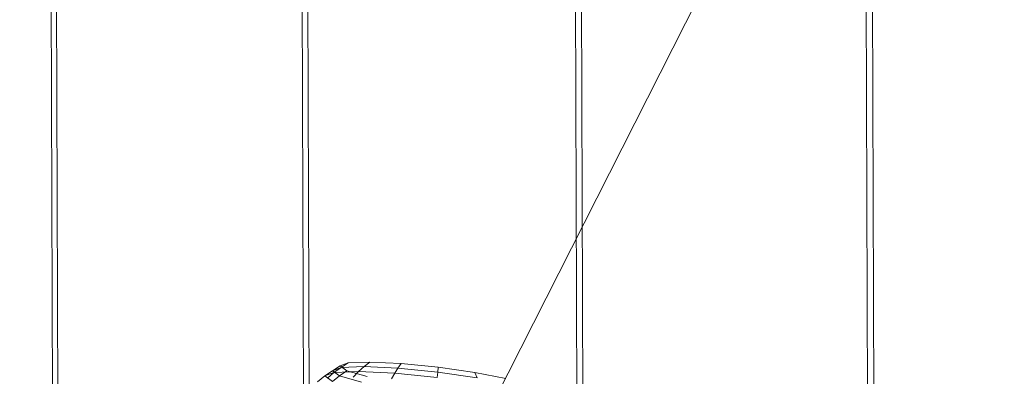
# Model space of a CAD drawing. Units: millimetres. Extents: x -290095 to -283390, y -32252 to -26797.
# Drawn here: x -288647 to -288640, y -28479 to -28477 of the extents above; entities that cross this region are included whole.
import ezdxf

# ---------------------------------------------------------------- set-up
doc = ezdxf.new("R2010")
doc.units = ezdxf.units.MM
for name, pattern in [('K5LT32823', [0]), ('K5LT32824', [0]), ('K5LT32826', [0])]:
    doc.linetypes.add(name, pattern=pattern)
doc.layers.get('0').update_dxf_attribs({"true_color": 0x5890e1})

# ---------------------------------------------------------------- blocks, each defined once
blk = doc.blocks.new('U101')
at = {"color": 136, "linetype": 'K5LT32823', "lineweight": 18, "true_color": 0x068771}
for p, q in [((-288647.0719, -28434.373), (-288644.4055, -29268.9761)), ((-288647.037, -28434.3857), (-288644.3706, -29268.9888)), ((-288645.353, -28434.3668), (-288642.6866, -29268.9699)), ((-288645.3145, -28434.3809), (-288642.6481, -29268.9839)), ((-288643.4801, -28434.3603), (-288640.8137, -29268.9634)), ((-288643.4387, -28434.3754), (-288640.7722, -29268.9785)), ((-288641.4867, -28434.3535), (-288638.8202, -29268.9566)), ((-288641.443, -28434.3695), (-288638.7766, -29268.9725))]:
    blk.add_line(p, q, dxfattribs=at)
blk = doc.blocks.new('U100')
blk.add_blockref('U101', (0, 0))
blk = doc.blocks.new('U121')
at = {"color": 153, "linetype": 'K5LT32826', "lineweight": 18, "true_color": 0x5890e1}
for p, q in [((-288645.0107, -28479.0603), (-288645.063, -28479.0957)), ((-288644.9567, -28479.0273), (-288645.0107, -28479.0603)), ((-288645.0107, -28479.0603), (-288644.9518, -28479.0377)), ((-288644.9617, -28479.0961), (-288645.0107, -28479.0603)), ((-288644.9518, -28479.0377), (-288645.0002, -28479.0716)), ((-288644.9112, -28479.0606), (-288644.9617, -28479.0961)), ((-288644.9567, -28479.0273), (-288644.9019, -28479.0063)), ((-288644.9112, -28479.0606), (-288644.9567, -28479.0273)), ((-288644.9019, -28479.0063), (-288644.9518, -28479.0377)), ((-288644.9518, -28479.0377), (-288644.794, -28479.0316)), ((-288644.7722, -28479.101), (-288644.9112, -28479.0606)), ((-288644.9019, -28479.0063), (-288644.7551, -28479.0006)), ((-288644.794, -28479.0316), (-288644.8318, -28479.0651)), ((-288644.7551, -28479.0006), (-288644.794, -28479.0316)), ((-288644.794, -28479.0316), (-288644.5613, -28479.0431)), ((-288644.7551, -28479.0006), (-288644.5386, -28479.0113)), ((-288644.5613, -28479.0431), (-288644.5836, -28479.0773)), ((-288644.5386, -28479.0113), (-288644.5613, -28479.0431)), ((-288644.5613, -28479.0431), (-288644.2892, -28479.0702)), ((-288644.5386, -28479.0113), (-288644.2854, -28479.0366)), ((-288644.2854, -28479.0366), (-288644.2892, -28479.0702)), ((-288644.2854, -28479.0366), (-288644.034, -28479.0726)), ((-288645.063, -28479.0957), (-288645.112, -28479.136)), ((-288645.063, -28479.0957), (-288645.0002, -28479.0716)), ((-288645.0108, -28479.1339), (-288645.063, -28479.0957)), ((-288645.0002, -28479.0716), (-288645.0456, -28479.1105)), ((-288644.9617, -28479.0961), (-288645.0108, -28479.1339)), ((-288645.0002, -28479.0716), (-288644.8318, -28479.0651)), ((-288644.8124, -28479.1395), (-288644.9617, -28479.0961)), ((-288644.8318, -28479.0651), (-288644.8675, -28479.1036)), ((-288644.8318, -28479.0651), (-288644.5836, -28479.0773)), ((-288644.5836, -28479.0773), (-288644.605, -28479.1165)), ((-288644.5836, -28479.0773), (-288644.2933, -28479.1063)), ((-288644.2892, -28479.0702), (-288644.2933, -28479.1063)), ((-288644.2892, -28479.0702), (-288644.0191, -28479.109)), ((-288644.034, -28479.0726), (-288644.0191, -28479.109)), ((-288644.034, -28479.0726), (-288643.8228, -28479.114))]:
    blk.add_line(p, q, dxfattribs=at)
blk = doc.blocks.new('U120')
blk.add_blockref('U121', (0, 0))
blk = doc.blocks.new('U138')
at = {"color": 61, "linetype": 'K5LT32824', "lineweight": 18, "true_color": 0xd6e499}
blk.add_line((-288630.7812, -28453.375), (-288649.3125, -28489.9414), dxfattribs=at)

msp = doc.modelspace()

# ---------------------------------------------------------------- block references
for name in ['U138', 'U100', 'U120']:
    msp.add_blockref(name, (0, 0))

doc.saveas('drawing.dxf')
